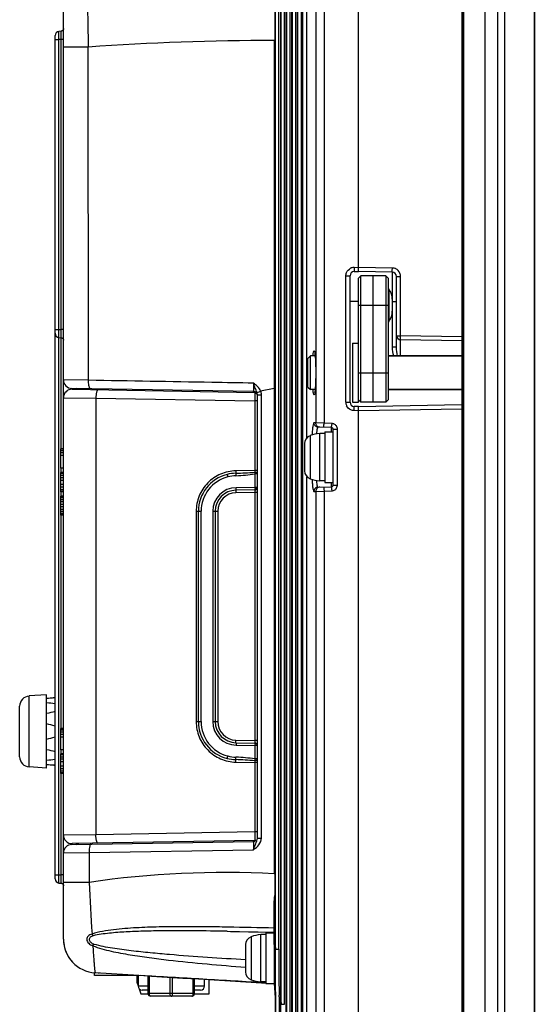
# Model space of a CAD drawing. Units: millimetres. Extents: x -10 to 410, y -12 to 285.
# Drawn here: x 190 to 206, y 137 to 166 of the extents above; entities that cross this region are included whole.
import ezdxf

# ---------------------------------------------------------------- set-up
doc = ezdxf.new("R2010")
doc.units = ezdxf.units.MM
doc.layers.add('AXES', color=7, linetype='Continuous')

msp = doc.modelspace()

# ---------------------------------------------------------------- linework, layer by layer
at = {"color": 5, "linetype": 'Continuous'}
for p, q in [((203.673, 122.876), (203.673, 183.426)), ((204.298, 122.876), (204.298, 183.426)), ((203.638, 182.595), (203.638, 123.706)), ((205.761, 181.025), (205.761, 125.276)), ((203.61, 178.926), (203.61, 123.75)), ((204.672, 178.926), (204.672, 127.376)), ((204.879, 178.926), (204.879, 127.376)), ((205.756, 178.926), (205.756, 127.376)), ((199.28, 176.983), (199.28, 154.164)), ((199.525, 176.983), (199.525, 154.16)), ((198.894, 131.878), (198.894, 174.423)), ((199.019, 153.728), (199.019, 174.423)), ((198.752, 132.042), (198.752, 174.259)), ((198.852, 132.042), (198.852, 174.259)), ((198.73, 174.041), (198.73, 132.26)), ((198.73, 174.041), (198.73, 132.26)), ((198.563, 172.407), (198.563, 133.894)), ((198.563, 172.407), (198.563, 133.894)), ((198.586, 133.677), (198.586, 172.624)), ((198.685, 133.677), (198.685, 172.624)), ((200.548, 158.646), (200.548, 172.442)), ((198.419, 135.311), (198.419, 170.99)), ((198.519, 135.311), (198.519, 170.99)), ((198.396, 170.772), (198.396, 135.529)), ((198.397, 170.772), (198.397, 135.529)), ((198.252, 136.945), (198.252, 169.356)), ((198.352, 136.945), (198.352, 169.356)), ((198.23, 169.138), (198.23, 137.163)), ((198.23, 169.138), (198.23, 137.163)), ((198.085, 138.579), (198.085, 167.722)), ((198.185, 138.579), (198.185, 167.722)), ((198.063, 167.504), (198.063, 138.797)), ((198.063, 167.504), (198.063, 138.797)), ((191.798, 138.875), (191.798, 167)), ((191.73, 165.77), (191.663, 165.764)), ((191.663, 140.537), (191.663, 165.764)), ((191.738, 165.771), (191.73, 165.77)), ((191.73, 153.402), (191.73, 165.77)), ((191.75, 165.774), (191.738, 165.771)), ((191.762, 165.78), (191.75, 165.774)), ((191.772, 165.787), (191.762, 165.78)), ((191.781, 165.797), (191.772, 165.787)), ((191.789, 165.807), (191.781, 165.797)), ((191.794, 165.819), (191.789, 165.807)), ((191.797, 165.831), (191.794, 165.819)), ((191.798, 165.844), (191.797, 165.831)), ((191.548, 140.662), (191.548, 165.639)), ((191.548, 165.526), (191.663, 165.526)), ((191.73, 165.526), (191.663, 165.526)), ((191.798, 165.526), (191.73, 165.526)), ((198.048, 165.493), (198.048, 140.808)), ((192.239, 165.298), (191.798, 165.299)), ((192.534, 165.298), (192.239, 165.298)), ((192.541, 155.428), (192.534, 165.298)), ((200.415, 158.772), (200.548, 158.776)), ((201.551, 158.754), (200.548, 158.771)), ((200.171, 158.522), (200.298, 158.522)), ((200.171, 154.779), (200.171, 158.522)), ((200.298, 154.779), (200.298, 158.522)), ((200.42, 158.647), (200.548, 158.651)), ((201.551, 158.629), (200.548, 158.646)), ((200.548, 158.451), (200.617, 158.519)), ((200.548, 154.776), (200.548, 158.451)), ((200.986, 158.526), (200.617, 158.519)), ((200.617, 154.782), (200.617, 158.519)), ((201.355, 158.519), (200.986, 158.526)), ((200.986, 154.776), (200.986, 158.526)), ((201.355, 158.519), (201.355, 154.782)), ((201.423, 158.451), (201.355, 158.519)), ((201.423, 158.451), (201.423, 154.851)), ((201.673, 158.504), (201.796, 158.504)), ((201.673, 156.406), (201.673, 158.504)), ((201.796, 156.749), (201.796, 158.504)), ((201.449, 158.12), (201.449, 157.181)), ((201.548, 157.829), (201.548, 157.472)), ((201.551, 157.754), (201.551, 158.024)), ((200.298, 157.776), (200.551, 157.771)), ((200.548, 157.651), (201.423, 157.651)), ((201.673, 157.754), (201.551, 157.754)), ((201.551, 156.406), (201.551, 157.754)), ((191.548, 156.933), (191.663, 156.933)), ((191.663, 156.933), (191.73, 156.933)), ((191.798, 156.933), (191.73, 156.933)), ((191.663, 156.695), (191.73, 156.689)), ((191.73, 156.689), (191.738, 156.688)), ((191.738, 156.688), (191.75, 156.684)), ((191.75, 156.684), (191.762, 156.679)), ((191.762, 156.679), (191.772, 156.671)), ((191.772, 156.671), (191.781, 156.662)), ((191.781, 156.662), (191.789, 156.651)), ((191.789, 156.651), (191.794, 156.64)), ((191.794, 156.64), (191.797, 156.627)), ((191.797, 156.627), (191.798, 156.614)), ((201.673, 156.749), (201.796, 156.749)), ((203.61, 156.718), (201.796, 156.749)), ((203.61, 156.593), (201.796, 156.624)), ((200.373, 156.526), (200.548, 156.526)), ((200.373, 156.526), (200.373, 154.776)), ((201.673, 156.406), (201.551, 156.406)), ((199.048, 156.076), (199.123, 156.151)), ((199.048, 155.226), (199.048, 156.076)), ((199.123, 155.151), (199.123, 156.151)), ((199.247, 156.258), (199.247, 156.256)), ((199.247, 156.256), (199.248, 156.252)), ((199.248, 156.252), (199.249, 156.247)), ((199.249, 156.247), (199.25, 156.241)), ((199.25, 156.241), (199.252, 156.233)), ((199.252, 156.233), (199.253, 156.223)), ((199.253, 156.223), (199.254, 156.213)), ((199.254, 156.213), (199.256, 156.201)), ((199.256, 156.201), (199.257, 156.188)), ((199.257, 156.188), (199.259, 156.174)), ((199.259, 156.174), (199.26, 156.16)), ((199.26, 156.16), (199.262, 156.144)), ((199.262, 156.144), (199.263, 156.127)), ((199.263, 156.127), (199.265, 156.108)), ((199.265, 156.108), (199.266, 156.089)), ((199.266, 156.089), (199.267, 156.07)), ((199.267, 156.07), (199.268, 156.049)), ((199.268, 156.049), (199.27, 156.027)), ((201.423, 156.151), (203.61, 156.151)), ((199.27, 156.027), (199.271, 156.004)), ((199.271, 156.004), (199.272, 155.98)), ((199.272, 155.98), (199.273, 155.956)), ((199.273, 155.956), (199.274, 155.93)), ((199.274, 155.93), (199.275, 155.904)), ((199.275, 155.904), (199.275, 155.877)), ((199.275, 155.877), (199.276, 155.849)), ((199.276, 155.849), (199.277, 155.821)), ((199.277, 155.821), (199.277, 155.792)), ((199.277, 155.792), (199.278, 155.762)), ((199.278, 155.762), (199.278, 155.732)), ((199.277, 155.493), (199.276, 155.461)), ((199.276, 155.461), (199.276, 155.429)), ((199.278, 155.525), (199.277, 155.493)), ((199.278, 155.732), (199.278, 155.701)), ((199.278, 155.701), (199.278, 155.67)), ((199.278, 155.67), (199.279, 155.651)), ((199.279, 155.651), (199.278, 155.628)), ((199.278, 155.628), (199.278, 155.593)), ((199.278, 155.593), (199.278, 155.559)), ((199.278, 155.559), (199.278, 155.525)), ((200.548, 155.651), (201.423, 155.651)), ((192.541, 155.428), (191.798, 155.437)), ((197.426, 155.094), (192.044, 155.187)), ((192.044, 155.187), (192.044, 155.162)), ((192.053, 155.162), (197.475, 155.068)), ((192.176, 155.185), (192.176, 155.16)), ((198.048, 155.183), (197.645, 155.109)), ((199.048, 155.226), (199.123, 155.151)), ((199.262, 155.158), (199.26, 155.14)), ((199.263, 155.176), (199.262, 155.158)), ((199.265, 155.196), (199.263, 155.176)), ((199.266, 155.217), (199.265, 155.196)), ((199.268, 155.24), (199.266, 155.217)), ((199.269, 155.264), (199.268, 155.24)), ((199.27, 155.288), (199.269, 155.264)), ((199.272, 155.314), (199.27, 155.288)), ((199.273, 155.342), (199.272, 155.314)), ((199.274, 155.37), (199.273, 155.342)), ((199.275, 155.399), (199.274, 155.37)), ((199.276, 155.429), (199.275, 155.399)), ((191.798, 154.912), (192.759, 154.899)), ((192.759, 154.899), (197.469, 154.817)), ((192.759, 154.899), (192.759, 141.967)), ((197.548, 154.994), (197.591, 154.994)), ((197.548, 141.87), (197.548, 154.994)), ((197.591, 154.994), (197.669, 154.994)), ((197.666, 141.87), (197.669, 154.994)), ((199.248, 155.05), (199.247, 155.046)), ((199.247, 155.046), (199.247, 155.044)), ((199.249, 155.056), (199.248, 155.05)), ((199.251, 155.064), (199.249, 155.056)), ((199.252, 155.073), (199.251, 155.064)), ((199.254, 155.084), (199.252, 155.073)), ((199.255, 155.096), (199.254, 155.084)), ((199.257, 155.109), (199.255, 155.096)), ((199.259, 155.124), (199.257, 155.109)), ((199.26, 155.14), (199.259, 155.124)), ((201.423, 155.151), (203.61, 155.151)), ((197.548, 154.817), (197.469, 154.817)), ((197.469, 154.817), (197.469, 152.757)), ((200.171, 154.779), (200.298, 154.779)), ((200.373, 154.776), (200.548, 154.776)), ((200.548, 154.651), (200.42, 154.654)), ((200.548, 154.851), (200.617, 154.782)), ((200.548, 154.655), (203.61, 154.708)), ((200.548, 135.859), (200.548, 154.655)), ((200.548, 154.53), (203.61, 154.583)), ((200.986, 154.776), (200.617, 154.782)), ((201.355, 154.782), (200.986, 154.776)), ((201.423, 154.851), (201.355, 154.782)), ((200.548, 154.525), (200.415, 154.529)), ((199.28, 154.164), (199.225, 154.166)), ((199.525, 154.16), (199.28, 154.164)), ((199.75, 154.027), (199.345, 154.041)), ((199.752, 154.152), (199.525, 154.16)), ((199.75, 153.901), (199.75, 154.022)), ((199.11, 153.788), (199.11, 152.513)), ((199.548, 153.851), (199.397, 153.851)), ((199.397, 152.451), (199.397, 153.851)), ((199.798, 153.977), (199.921, 153.977)), ((199.798, 152.324), (199.798, 153.977)), ((199.921, 152.324), (199.921, 153.977)), ((198.948, 153.554), (198.948, 152.747)), ((191.798, 153.402), (191.723, 153.402)), ((191.723, 152.824), (191.723, 153.402)), ((191.798, 153.386), (191.723, 153.386)), ((191.798, 153.339), (191.723, 153.339)), ((191.798, 153.277), (191.723, 153.277)), ((191.798, 153.199), (191.723, 153.199)), ((191.798, 152.824), (191.723, 152.824)), ((191.73, 152.699), (191.73, 152.824)), ((191.798, 152.699), (191.723, 152.699)), ((191.723, 152.121), (191.723, 152.699)), ((191.798, 152.667), (191.723, 152.667)), ((191.798, 152.605), (191.723, 152.605)), ((191.798, 152.542), (191.723, 152.542)), ((197.469, 152.757), (196.909, 152.747)), ((197.548, 152.757), (197.469, 152.757)), ((197.548, 152.653), (197.477, 152.653)), ((197.477, 152.653), (197.477, 152.257)), ((199.019, 131.878), (199.019, 152.573)), ((191.798, 152.464), (191.723, 152.464)), ((191.798, 152.339), (191.723, 152.339)), ((191.798, 152.261), (191.723, 152.261)), ((197.477, 152.257), (196.915, 152.247)), ((197.548, 152.257), (197.477, 152.257)), ((199.345, 152.26), (199.75, 152.274)), ((199.548, 152.451), (199.397, 152.451)), ((199.75, 152.274), (199.75, 152.401)), ((199.798, 152.324), (199.921, 152.324)), ((191.798, 152.183), (191.723, 152.183)), ((191.798, 152.136), (191.723, 152.136)), ((191.798, 152.121), (191.723, 152.121)), ((191.798, 151.996), (191.723, 151.996)), ((191.723, 151.433), (191.723, 151.996)), ((191.798, 151.98), (191.723, 151.98)), ((191.798, 151.949), (191.723, 151.949)), ((191.73, 151.996), (191.73, 152.121)), ((197.475, 152.182), (196.913, 152.172)), ((197.474, 152.107), (196.913, 152.097)), ((197.548, 152.107), (197.474, 152.107)), ((197.474, 152.107), (197.474, 144.759)), ((199.225, 152.135), (199.28, 152.137)), ((199.28, 152.137), (199.525, 152.141)), ((199.28, 152.137), (199.28, 129.318)), ((199.525, 152.141), (199.752, 152.149)), ((199.525, 152.141), (199.525, 129.318)), ((191.798, 151.886), (191.723, 151.886)), ((191.798, 151.824), (191.723, 151.824)), ((191.798, 151.746), (191.723, 151.746)), ((191.798, 151.683), (191.723, 151.683)), ((191.798, 151.605), (191.723, 151.605)), ((191.798, 151.542), (191.723, 151.542)), ((191.798, 151.48), (191.723, 151.48)), ((191.798, 151.449), (191.723, 151.449)), ((191.798, 151.433), (191.723, 151.433)), ((191.73, 145.111), (191.73, 151.433)), ((195.733, 151.547), (195.877, 151.547)), ((195.733, 151.547), (195.733, 145.319)), ((195.798, 145.319), (195.798, 151.547)), ((195.877, 145.319), (195.877, 151.547)), ((196.227, 151.547), (196.373, 151.547)), ((196.227, 151.547), (196.227, 145.319)), ((196.298, 151.547), (196.298, 145.319)), ((196.373, 151.547), (196.373, 145.319)), ((191.298, 146.113), (190.778, 146.077)), ((191.298, 143.938), (191.298, 146.113)), ((190.778, 143.974), (190.778, 146.077)), ((190.498, 144.274), (190.498, 145.777)), ((195.733, 145.319), (195.877, 145.319)), ((196.227, 145.319), (196.373, 145.319)), ((191.798, 145.111), (191.723, 145.111)), ((191.723, 144.486), (191.723, 145.111)), ((191.798, 145.096), (191.723, 145.096)), ((191.798, 145.064), (191.723, 145.064)), ((191.798, 145.002), (191.723, 145.002)), ((191.798, 144.939), (191.723, 144.939)), ((191.798, 144.861), (191.723, 144.861)), ((196.913, 144.769), (197.474, 144.759)), ((196.913, 144.694), (197.475, 144.684)), ((197.548, 144.759), (197.474, 144.759)), ((191.798, 144.486), (191.723, 144.486)), ((191.73, 144.361), (191.73, 144.486)), ((196.915, 144.619), (197.477, 144.609)), ((197.548, 144.609), (197.477, 144.609)), ((197.477, 144.609), (197.477, 144.213)), ((191.798, 144.361), (191.723, 144.361)), ((191.723, 143.783), (191.723, 144.361)), ((191.798, 144.33), (191.723, 144.33)), ((191.798, 144.267), (191.723, 144.267)), ((191.798, 144.205), (191.723, 144.205)), ((191.798, 144.127), (191.723, 144.127)), ((196.909, 144.119), (197.469, 144.109)), ((197.548, 144.109), (197.469, 144.109)), ((197.469, 144.109), (197.469, 142.049)), ((197.548, 144.213), (197.477, 144.213)), ((191.298, 143.938), (190.778, 143.974)), ((191.514, 144.029), (191.466, 144.033)), ((191.798, 144.002), (191.723, 144.002)), ((191.798, 143.924), (191.723, 143.924)), ((191.798, 143.846), (191.723, 143.846)), ((191.798, 143.799), (191.723, 143.799)), ((191.798, 143.783), (191.723, 143.783)), ((191.73, 140.531), (191.73, 143.783)), ((197.469, 142.049), (192.759, 141.967)), ((197.548, 142.049), (197.469, 142.049)), ((192.759, 141.967), (191.798, 141.954)), ((192.044, 141.679), (197.426, 141.772)), ((197.475, 141.798), (192.053, 141.704)), ((197.548, 141.87), (197.666, 141.87)), ((192.044, 141.704), (192.044, 141.679)), ((192.176, 141.706), (192.176, 141.681)), ((192.555, 141.438), (197.432, 141.523)), ((191.798, 141.429), (192.555, 141.438)), ((192.555, 141.438), (192.556, 140.556)), ((191.548, 140.776), (191.663, 140.776)), ((191.663, 140.776), (191.73, 140.775)), ((191.798, 140.776), (191.73, 140.776)), ((191.663, 140.537), (191.73, 140.531)), ((191.73, 140.531), (191.738, 140.53)), ((191.738, 140.53), (191.75, 140.527)), ((191.75, 140.527), (191.762, 140.521)), ((191.762, 140.521), (191.772, 140.514)), ((191.762, 140.521), (191.772, 140.514)), ((191.772, 140.514), (191.781, 140.504)), ((191.772, 140.514), (191.781, 140.504)), ((191.781, 140.504), (191.789, 140.494)), ((191.781, 140.504), (191.789, 140.494)), ((191.789, 140.494), (191.794, 140.482)), ((191.789, 140.494), (191.794, 140.482)), ((191.794, 140.482), (191.797, 140.47)), ((191.794, 140.482), (191.797, 140.47)), ((191.797, 140.47), (191.798, 140.457)), ((191.797, 140.47), (191.798, 140.457)), ((192.296, 140.556), (191.798, 140.556)), ((192.555, 140.556), (192.296, 140.556)), ((198.048, 138.717), (198.048, 139.927)), ((191.798, 138.875), (191.8, 138.814)), ((196.654, 139.107), (196.749, 139.106)), ((196.749, 139.106), (197.016, 139.101)), ((197.016, 139.101), (197.289, 139.095)), ((197.289, 139.095), (197.57, 139.089)), ((197.36, 138.945), (197.36, 137.671)), ((197.57, 139.089), (197.857, 139.082)), ((197.798, 139.008), (197.647, 139.008)), ((197.647, 137.608), (197.647, 139.008)), ((197.857, 139.082), (198.048, 139.077)), ((191.8, 138.814), (191.806, 138.752)), ((191.806, 138.752), (191.816, 138.689)), ((191.816, 138.689), (191.83, 138.624)), ((191.83, 138.624), (191.85, 138.558)), ((191.85, 138.558), (191.874, 138.493)), ((197.198, 138.712), (197.198, 137.904)), ((198.063, 138.797), (198.063, 138.797)), ((198.063, 138.797), (198.085, 138.579)), ((198.085, 138.579), (198.185, 138.579)), ((191.874, 138.493), (191.903, 138.429)), ((191.903, 138.429), (191.937, 138.367)), ((191.937, 138.367), (191.976, 138.305)), ((191.976, 138.305), (192.021, 138.246)), ((192.021, 138.246), (192.07, 138.189)), ((198.048, 138.308), (198.064, 138.308)), ((192.07, 138.189), (192.084, 138.175)), ((192.084, 138.175), (192.084, 138.175)), ((192.721, 137.795), (192.721, 137.877)), ((194.008, 137.795), (192.721, 137.795)), ((192.756, 137.876), (192.736, 137.876)), ((192.738, 137.877), (192.739, 137.877)), ((194.031, 137.799), (192.739, 137.877)), ((194.031, 137.799), (192.739, 137.877)), ((192.831, 137.869), (192.831, 137.871)), ((192.862, 137.869), (192.831, 137.869)), ((193.971, 137.795), (193.971, 137.598)), ((194.008, 137.8), (194.008, 137.487)), ((194.409, 137.777), (194.031, 137.799)), ((194.308, 137.262), (194.308, 137.783)), ((194.346, 137.262), (194.346, 137.78)), ((194.409, 137.777), (194.873, 137.749)), ((194.873, 137.749), (195.338, 137.722)), ((194.958, 137.262), (194.958, 137.744)), ((195.033, 137.262), (195.033, 137.74)), ((195.338, 137.722), (195.803, 137.695)), ((195.646, 137.262), (195.646, 137.705)), ((195.683, 137.262), (195.683, 137.702)), ((195.803, 137.695), (196.27, 137.668)), ((195.983, 137.487), (195.983, 137.685)), ((196.121, 137.254), (196.121, 137.677)), ((196.27, 137.668), (196.737, 137.64)), ((193.971, 137.598), (194.008, 137.495)), ((194.308, 137.487), (194.008, 137.487)), ((194.043, 137.401), (194.096, 137.254)), ((195.983, 137.487), (195.683, 137.487)), ((196.737, 137.64), (197.204, 137.612)), ((197.204, 137.612), (197.672, 137.584)), ((197.798, 137.608), (197.647, 137.608)), ((197.672, 137.584), (197.8, 137.576)), ((198.042, 137.561), (198.07, 137.28)), ((198.068, 137.559), (198.046, 137.561)), ((194.096, 137.254), (194.309, 137.254)), ((194.308, 137.362), (194.133, 137.362)), ((195.683, 137.262), (194.308, 137.262)), ((195.608, 137.187), (194.383, 137.187)), ((195.858, 137.362), (195.683, 137.362)), ((195.683, 137.254), (196.121, 137.254)), ((198.067, 137.337), (198.07, 137.31)), ((198.191, 137.162), (198.191, 137.219)), ((198.23, 137.163), (198.23, 137.163)), ((198.23, 137.163), (198.252, 136.945)), ((198.252, 136.945), (198.352, 136.945))]:
    msp.add_line(p, q, dxfattribs=at)
for centre, radius, start, end in [((191.673, 165.639), 0.125, 95, 180), ((198.158, 84.248), 81.245, 90.07759, 93.96944), ((200.421, 158.522), 0.25, 110.6333, 115.293), ((200.421, 158.523), 0.249, 105.9304, 110.6334), ((200.421, 158.521), 0.251, 91.5382, 105.9023), ((201.546, 158.504), 0.25, 84.1798, 88.9862), ((201.546, 158.503), 0.251, 70.2405, 84.1712), ((201.546, 158.503), 0.25, 65.5612, 70.2), ((200.423, 158.522), 0.125, 91.5, 180), ((201.548, 158.504), 0.125, 0, 89), ((201.548, 158.196), 0.125, 184.1843, 217.6585), ((201.073, 157.829), 0.475, 0, 37.6585), ((201.073, 157.472), 0.475, 322.3415, 0), ((201.548, 157.105), 0.125, 142.3415, 180), ((191.673, 156.819), 0.125, 180, 265), ((201.798, 156.749), 0.125, 180, 269), ((196.872, 155.946), 2.399, 4.4539, 5.6505), ((192.048, 155.437), 0.25, 180, 269), ((192.048, 154.912), 0.25, 89, 180), ((192.173, 155.06), 0.125, 52.3576, 89.573), ((197.423, 154.969), 0.125, 7.4392, 89), ((197.473, 154.993), 0.075, 59.6042, 89), ((197.77, 155.265), 1.496, 352.7608, 354.3845), ((200.423, 154.779), 0.252, 180.0777, 199.8886), ((200.422, 154.779), 0.25, 199.97, 204.9122), ((200.423, 154.779), 0.125, 180, 268.5), ((200.373, 154.851), 0.075, 264, 270), ((204.621, 153.971), 4.872, 178.1207, 178.8101), ((199.748, 153.977), 0.05, 0, 88), ((199.746, 153.976), 0.176, 71.8612, 87.9436), ((206.709, 153.909), 6.961, 178.0008, 178.1794), ((199.746, 153.977), 0.175, 61.6902, 71.8203), ((199.198, 153.554), 0.25, 110.7582, 180), ((199.464, 152.853), 1, 93.8629, 110.7582), ((196.923, 151.547), 1.125, 104.0623, 180), ((196.927, 151.547), 1.05, 104.0626, 179.9997), ((196.947, 151.452), 1.223, 91.9465, 104.0476), ((196.978, 151.346), 1.257, 92.988, 104.0549), ((199.198, 152.747), 0.25, 180, 249.2418), ((196.927, 151.547), 0.7, 91.0005, 179.9995), ((197.473, 152.257), 0.075, 271, 0), ((199.464, 153.448), 1, 249.2418, 266.1371), ((204.955, 152.857), 5.799, 183.6069, 183.899), ((201.816, 152.721), 2.532, 185.8776, 186.3801), ((199.748, 152.324), 0.05, 272, 0), ((196.923, 151.547), 0.625, 90.9938, 180), ((196.923, 151.547), 0.55, 91.0005, 179.9995), ((204.621, 152.33), 4.872, 181.1899, 181.8793), ((206.709, 152.392), 6.961, 181.8206, 181.9992), ((190.798, 145.777), 0.3, 94, 180), ((192.93, 131.341), 14.75, 95.5103, 96.3514), ((191.55, 146.127), 0.111, 250.6807, 252.1188), ((196.923, 145.319), 1.125, 180, 255.9377), ((196.927, 145.319), 1.05, 180.0003, 255.9374), ((196.927, 145.319), 0.7, 180.0005, 268.9995), ((196.923, 145.319), 0.625, 180, 269.0062), ((196.923, 145.319), 0.55, 180.0005, 268.9995), ((197.473, 144.609), 0.075, 0, 89), ((190.798, 144.274), 0.3, 180, 266), ((196.947, 145.414), 1.223, 255.9525, 268.0535), ((196.978, 145.52), 1.257, 255.9451, 267.012), ((192.93, 158.71), 14.75, 263.6486, 264.4897), ((191.551, 143.923), 0.112, 107.7642, 109.3148), ((192.048, 141.954), 0.25, 180, 271), ((197.423, 141.897), 0.125, 271, 314.7176), ((197.473, 141.873), 0.075, 271, 300.3931), ((192.048, 141.429), 0.25, 91, 180), ((192.171, 141.806), 0.125, 271.5623, 310.8563), ((191.673, 140.662), 0.125, 180, 265), ((196.561, 113.257), 27.591, 86.9102, 98.3484), ((360.32, 149.553), 168.006, 183.06968, 183.5931), ((192.798, 138.875), 1, 180, 266.5681), ((197.448, 138.712), 0.25, 110.7582, 180), ((197.714, 138.01), 1, 93.8629, 110.7582), ((338.252, 138.483), 140.067, 179.96074, 180.5169), ((192.736, 137.971), 0.0953, 255.2886, 270), ((197.448, 137.904), 0.25, 180, 249.2418), ((197.714, 138.606), 1, 249.2418, 266.1371), ((198.173, 137.68), 0.125, 180, 211.7314), ((194.133, 137.487), 0.125, 180, 270), ((195.858, 137.487), 0.125, 270, 0), ((194.383, 137.262), 0.075, 180, 270), ((195.608, 137.262), 0.075, 270, 0), ((273.821, 137.896), 75.633, 180.55595, 181.51727), ((354.907, 137.098), 156.677, 179.97617, 180.35334)]:
    msp.add_arc(centre, radius, start, end, dxfattribs=at)
for centre, major_axis, ratio, start_param, end_param in [((192.057, 144.918), (3.878, -0.579), 0.21822, 1.734897, 1.800212), ((192.057, 145.071), (3.88, 0.25), 0.255048, 7.978055, 7.990605), ((192.057, 145.198), (3.879, 0.898), 0.13229, 1.671724, 1.737038), ((192.057, 144.827), (3.88, -1.016), 0.055328, 1.716831, 1.782145), ((192.057, 145.224), (3.88, 1.016), 0.055328, -1.782145, -1.716831), ((192.057, 144.853), (3.879, -0.898), 0.13229, -1.737038, -1.671724), ((192.057, 145.133), (3.878, 0.579), 0.21822, -1.800212, -1.734897)]:
    msp.add_ellipse(centre, major_axis=major_axis, ratio=ratio, start_param=start_param, end_param=end_param, dxfattribs=at)
for points, knots in [([(192.515, 167.893), (192.507, 167.779), (192.504, 167.466), (192.504, 166.894), (192.515, 166.144), (192.527, 165.591), (192.534, 165.298)], [0, 0, 0, 0, 0.132337, 0.361239, 0.661494, 1, 1, 1, 1]), ([(200.415, 158.772), (200.415, 158.756), (200.416, 158.727), (200.417, 158.692), (200.418, 158.67), (200.419, 158.657), (200.42, 158.652), (200.419, 158.647), (200.42, 158.647)], [0, 0, 0, 0, 0.381966, 0.706848, 0.831135, 0.923346, 0.98029, 1, 1, 1, 1]), ([(201.551, 158.629), (201.55, 158.629), (201.551, 158.634), (201.549, 158.639), (201.55, 158.651), (201.549, 158.673), (201.55, 158.708), (201.55, 158.738), (201.551, 158.754)], [0, 0, 0, 0, 0.019706, 0.076639, 0.168835, 0.293106, 0.617976, 1, 1, 1, 1]), ([(201.551, 158.024), (201.551, 158.105), (201.551, 158.222), (201.552, 158.367), (201.552, 158.456), (201.551, 158.527), (201.552, 158.575), (201.551, 158.602), (201.552, 158.617), (201.55, 158.623), (201.552, 158.629), (201.551, 158.629)], [0, 0, 0, 0, 0.403435, 0.576071, 0.723599, 0.842217, 0.929152, 0.959986, 0.982151, 0.995527, 1, 1, 1, 1]), ([(201.796, 156.624), (201.795, 156.624), (201.797, 156.629), (201.795, 156.635), (201.796, 156.647), (201.795, 156.669), (201.796, 156.704), (201.796, 156.733), (201.796, 156.749)], [0, 0, 0, 0, 0.019658, 0.076515, 0.168694, 0.292961, 0.617918, 1, 1, 1, 1]), ([(201.795, 156.151), (201.795, 156.216), (201.795, 156.308), (201.795, 156.423), (201.795, 156.492), (201.796, 156.547), (201.795, 156.584), (201.796, 156.604), (201.795, 156.615), (201.797, 156.62), (201.796, 156.624), (201.796, 156.624)], [0, 0, 0, 0, 0.412284, 0.584861, 0.730614, 0.846837, 0.931408, 0.961314, 0.982772, 0.995681, 1, 1, 1, 1]), ([(199.198, 156.151), (199.198, 156.162), (199.202, 156.198), (199.206, 156.234), (199.21, 156.259)], [0, 0, 0, 0, 0.294263, 1, 1, 1, 1]), ([(199.21, 156.259), (199.213, 156.278), (199.23, 156.349), (199.246, 156.278), (199.249, 156.259)], [0, 0, 0, 0, 0.500391, 1, 1, 1, 1]), ([(199.249, 156.259), (199.25, 156.254), (199.254, 156.228), (199.257, 156.203), (199.259, 156.182)], [0, 0, 0, 0, 0.212633, 1, 1, 1, 1]), ([(199.263, 156.133), (199.264, 156.124), (199.267, 156.084), (199.269, 156.045), (199.271, 156.015)], [0, 0, 0, 0, 0.231462, 1, 1, 1, 1]), ([(199.271, 156.015), (199.272, 155.987), (199.277, 155.866), (199.279, 155.744), (199.279, 155.651)], [0, 0, 0, 0, 0.230818, 1, 1, 1, 1]), ([(199.279, 155.651), (199.279, 155.618), (199.278, 155.497), (199.275, 155.375), (199.271, 155.286)], [0, 0, 0, 0, 0.263222, 1, 1, 1, 1]), ([(192.584, 155.187), (192.576, 155.196), (192.562, 155.226), (192.543, 155.306), (192.54, 155.377), (192.541, 155.428)], [0, 0, 0, 0, 0.155209, 0.386666, 1, 1, 1, 1]), ([(197.43, 155.343), (197.018, 155.35), (195.388, 155.378), (193.759, 155.406), (192.541, 155.428)], [0, 0, 0, 0, 0.252734, 1, 1, 1, 1]), ([(192.601, 155.178), (192.596, 155.178), (192.59, 155.181), (192.586, 155.185), (192.584, 155.187)], [0, 0, 0, 0, 0.70815, 1, 1, 1, 1]), ([(192.639, 155.177), (192.64, 155.177), (192.648, 155.174), (192.652, 155.166), (192.655, 155.16)], [0, 0, 0, 0, 0.179934, 1, 1, 1, 1]), ([(197.429, 155.157), (197.429, 155.148), (197.428, 155.133), (197.429, 155.111), (197.426, 155.102), (197.427, 155.093), (197.426, 155.094)], [0, 0, 0, 0, 0.425837, 0.740169, 0.933137, 1, 1, 1, 1]), ([(197.43, 155.343), (197.43, 155.326), (197.43, 155.264), (197.43, 155.201), (197.429, 155.157)], [0, 0, 0, 0, 0.280213, 1, 1, 1, 1]), ([(197.645, 155.109), (197.625, 155.159), (197.56, 155.248), (197.474, 155.312), (197.43, 155.343)], [0, 0, 0, 0, 0.498908, 1, 1, 1, 1]), ([(197.537, 155.064), (197.523, 155.11), (197.48, 155.2), (197.447, 155.294), (197.43, 155.342)], [0, 0, 0, 0, 0.485229, 1, 1, 1, 1]), ([(199.271, 155.286), (199.27, 155.27), (199.267, 155.214), (199.263, 155.159), (199.259, 155.119)], [0, 0, 0, 0, 0.279751, 1, 1, 1, 1]), ([(192.821, 155.149), (192.812, 155.149), (192.798, 155.131), (192.787, 155.105), (192.778, 155.074), (192.771, 155.037), (192.762, 154.978), (192.76, 154.931), (192.759, 154.899)], [0, 0, 0, 0, 0.11034, 0.205551, 0.327759, 0.473546, 0.638161, 1, 1, 1, 1]), ([(197.426, 155.094), (197.426, 155.093), (197.427, 155.09), (197.428, 155.083), (197.429, 155.075), (197.429, 155.069)], [0, 0, 0, 0, 0.075086, 0.267218, 1, 1, 1, 1]), ([(197.475, 155.068), (197.474, 155.068), (197.474, 155.065), (197.474, 155.062), (197.473, 155.056), (197.473, 155.048), (197.472, 155.037), (197.472, 155.019), (197.471, 154.992), (197.47, 154.955), (197.469, 154.912), (197.469, 154.866), (197.469, 154.834), (197.469, 154.817)], [0, 0, 0, 0, 0.005154, 0.019632, 0.043505, 0.076561, 0.118494, 0.168912, 0.293178, 0.444621, 0.617411, 0.804974, 1, 1, 1, 1]), ([(197.537, 155.064), (197.541, 155.066), (197.577, 155.082), (197.614, 155.096), (197.645, 155.109)], [0, 0, 0, 0, 0.128534, 1, 1, 1, 1]), ([(199.21, 155.042), (199.209, 155.049), (199.204, 155.085), (199.2, 155.121), (199.198, 155.15)], [0, 0, 0, 0, 0.204248, 1, 1, 1, 1]), ([(199.249, 155.042), (199.246, 155.023), (199.23, 154.952), (199.213, 155.023), (199.21, 155.042)], [0, 0, 0, 0, 0.500435, 1, 1, 1, 1]), ([(200.415, 154.529), (200.415, 154.545), (200.416, 154.574), (200.417, 154.609), (200.418, 154.631), (200.419, 154.644), (200.42, 154.649), (200.419, 154.654), (200.42, 154.654)], [0, 0, 0, 0, 0.381966, 0.706848, 0.831135, 0.923346, 0.98029, 1, 1, 1, 1]), ([(199.225, 154.166), (199.216, 154.167), (199.203, 154.123), (199.19, 154.063), (199.177, 153.945), (199.171, 153.859), (199.167, 153.808)], [0, 0, 0, 0, 0.077533, 0.273172, 0.585013, 1, 1, 1, 1]), ([(199.304, 154.05), (199.281, 154.059), (199.24, 154.092), (199.225, 154.142), (199.225, 154.166)], [0, 0, 0, 0, 0.499735, 1, 1, 1, 1]), ([(199.4, 154.039), (199.369, 154.04), (199.305, 154.068), (199.28, 154.133), (199.28, 154.164)], [0, 0, 0, 0, 0.499524, 1, 1, 1, 1]), ([(199.345, 154.041), (199.337, 154.042), (199.323, 154.007), (199.318, 153.984), (199.314, 153.964)], [0, 0, 0, 0, 0.293545, 1, 1, 1, 1]), ([(199.523, 154.035), (199.522, 154.035), (199.523, 154.04), (199.522, 154.045), (199.522, 154.058), (199.522, 154.08), (199.523, 154.115), (199.524, 154.144), (199.525, 154.16)], [0, 0, 0, 0, 0.019704, 0.076633, 0.168822, 0.293087, 0.617953, 1, 1, 1, 1]), ([(199.75, 154.027), (199.749, 154.027), (199.751, 154.033), (199.749, 154.04), (199.75, 154.055), (199.75, 154.066), (199.75, 154.072)], [0, 0, 0, 0, 0.067753, 0.263438, 0.579017, 1, 1, 1, 1]), ([(199.314, 153.964), (199.313, 153.956), (199.306, 153.914), (199.301, 153.873), (199.297, 153.84)], [0, 0, 0, 0, 0.209921, 1, 1, 1, 1]), ([(196.909, 152.747), (196.755, 152.744), (196.445, 152.678), (196.054, 152.409), (195.794, 152.013), (195.733, 151.701), (195.733, 151.547)], [0, 0, 0, 0, 0.24961, 0.499342, 0.749493, 1, 1, 1, 1]), ([(196.65, 152.638), (196.651, 152.638), (196.652, 152.636), (196.653, 152.633), (196.656, 152.625), (196.658, 152.617), (196.662, 152.606), (196.666, 152.589), (196.67, 152.575), (196.672, 152.566)], [0, 0, 0, 0, 0.021611, 0.079198, 0.171988, 0.296273, 0.447451, 0.619785, 1, 1, 1, 1]), ([(196.909, 152.747), (196.909, 152.731), (196.909, 152.71), (196.907, 152.686), (196.906, 152.677), (196.905, 152.674)], [0, 0, 0, 0, 0.631714, 0.861745, 1, 1, 1, 1]), ([(196.905, 152.674), (196.906, 152.671), (196.907, 152.662), (196.91, 152.638), (196.911, 152.617), (196.912, 152.601)], [0, 0, 0, 0, 0.136973, 0.366972, 1, 1, 1, 1]), ([(196.912, 152.601), (197.007, 152.606), (197.195, 152.619), (197.384, 152.64), (197.477, 152.653)], [0, 0, 0, 0, 0.500008, 1, 1, 1, 1]), ([(197.469, 152.757), (197.469, 152.752), (197.468, 152.735), (197.469, 152.717), (197.469, 152.705)], [0, 0, 0, 0, 0.274689, 1, 1, 1, 1]), ([(197.548, 152.653), (197.548, 152.66), (197.543, 152.675), (197.525, 152.693), (197.499, 152.703), (197.479, 152.705), (197.469, 152.705)], [0, 0, 0, 0, 0.206326, 0.441289, 0.710647, 1, 1, 1, 1]), ([(197.469, 152.705), (197.47, 152.701), (197.473, 152.684), (197.475, 152.666), (197.477, 152.653)], [0, 0, 0, 0, 0.216021, 1, 1, 1, 1]), ([(196.913, 152.172), (196.913, 152.172), (196.913, 152.175), (196.914, 152.178), (196.915, 152.185), (196.915, 152.195), (196.915, 152.206), (196.915, 152.223), (196.915, 152.237), (196.915, 152.247)], [0, 0, 0, 0, 0.021703, 0.079137, 0.171654, 0.295637, 0.446582, 0.618865, 1, 1, 1, 1]), ([(197.477, 152.257), (197.478, 152.247), (197.478, 152.233), (197.477, 152.216), (197.477, 152.204), (197.477, 152.195), (197.476, 152.188), (197.476, 152.185), (197.475, 152.182), (197.475, 152.182)], [0, 0, 0, 0, 0.381135, 0.553418, 0.704363, 0.828346, 0.920863, 0.978297, 1, 1, 1, 1]), ([(199.169, 152.463), (199.173, 152.417), (199.179, 152.337), (199.192, 152.229), (199.203, 152.174), (199.216, 152.134), (199.225, 152.135)], [0, 0, 0, 0, 0.415802, 0.726946, 0.921889, 1, 1, 1, 1]), ([(199.304, 152.251), (199.281, 152.242), (199.24, 152.209), (199.225, 152.159), (199.225, 152.135)], [0, 0, 0, 0, 0.499737, 1, 1, 1, 1]), ([(199.4, 152.262), (199.369, 152.261), (199.305, 152.233), (199.28, 152.168), (199.28, 152.137)], [0, 0, 0, 0, 0.499524, 1, 1, 1, 1]), ([(199.3, 152.439), (199.303, 152.414), (199.308, 152.369), (199.319, 152.311), (199.328, 152.278), (199.34, 152.259), (199.345, 152.26)], [0, 0, 0, 0, 0.413603, 0.719526, 0.912152, 1, 1, 1, 1]), ([(199.523, 152.266), (199.522, 152.266), (199.523, 152.261), (199.522, 152.256), (199.522, 152.243), (199.522, 152.221), (199.523, 152.186), (199.524, 152.157), (199.525, 152.141)], [0, 0, 0, 0, 0.019704, 0.076633, 0.168822, 0.293087, 0.617953, 1, 1, 1, 1]), ([(199.75, 152.274), (199.749, 152.274), (199.751, 152.268), (199.749, 152.261), (199.75, 152.246), (199.75, 152.235), (199.75, 152.229)], [0, 0, 0, 0, 0.067753, 0.263438, 0.579017, 1, 1, 1, 1]), ([(196.913, 152.172), (196.912, 152.172), (196.913, 152.171), (196.912, 152.17), (196.912, 152.168), (196.912, 152.165), (196.912, 152.158), (196.912, 152.149), (196.913, 152.138), (196.913, 152.12), (196.913, 152.106), (196.913, 152.097)], [0, 0, 0, 0, 0.004922, 0.019368, 0.043196, 0.07623, 0.168716, 0.292983, 0.44443, 0.617362, 1, 1, 1, 1]), ([(197.475, 152.182), (197.475, 152.182), (197.475, 152.181), (197.475, 152.18), (197.475, 152.178), (197.475, 152.175), (197.475, 152.168), (197.475, 152.159), (197.475, 152.148), (197.474, 152.13), (197.474, 152.116), (197.474, 152.107)], [0, 0, 0, 0, 0.004883, 0.019307, 0.043148, 0.076229, 0.168641, 0.293046, 0.44454, 0.617375, 1, 1, 1, 1]), ([(191.548, 146.014), (191.545, 146.014), (191.534, 146.016), (191.524, 146.019), (191.516, 146.021)], [0, 0, 0, 0, 0.291622, 1, 1, 1, 1]), ([(195.733, 145.319), (195.733, 145.165), (195.794, 144.853), (196.054, 144.457), (196.445, 144.188), (196.755, 144.122), (196.909, 144.119)], [0, 0, 0, 0, 0.250505, 0.500654, 0.750388, 1, 1, 1, 1]), ([(196.913, 144.694), (196.912, 144.694), (196.913, 144.695), (196.912, 144.696), (196.912, 144.698), (196.912, 144.701), (196.912, 144.708), (196.912, 144.717), (196.913, 144.728), (196.913, 144.746), (196.913, 144.76), (196.913, 144.769)], [0, 0, 0, 0, 0.004922, 0.019368, 0.043196, 0.07623, 0.168716, 0.292983, 0.44443, 0.617362, 1, 1, 1, 1]), ([(196.913, 144.694), (196.913, 144.694), (196.913, 144.691), (196.914, 144.688), (196.915, 144.681), (196.915, 144.671), (196.915, 144.66), (196.915, 144.643), (196.915, 144.629), (196.915, 144.619)], [0, 0, 0, 0, 0.021703, 0.079137, 0.171654, 0.295637, 0.446582, 0.618865, 1, 1, 1, 1]), ([(197.474, 144.759), (197.474, 144.75), (197.474, 144.736), (197.475, 144.718), (197.475, 144.707), (197.475, 144.698), (197.475, 144.691), (197.475, 144.688), (197.475, 144.686), (197.475, 144.685), (197.475, 144.684), (197.475, 144.684)], [0, 0, 0, 0, 0.382631, 0.55547, 0.706967, 0.831371, 0.923782, 0.956859, 0.980696, 0.995117, 1, 1, 1, 1]), ([(197.475, 144.684), (197.475, 144.684), (197.476, 144.681), (197.476, 144.678), (197.477, 144.671), (197.477, 144.662), (197.477, 144.65), (197.478, 144.633), (197.478, 144.619), (197.477, 144.609)], [0, 0, 0, 0, 0.021703, 0.079137, 0.171654, 0.295637, 0.446582, 0.618865, 1, 1, 1, 1]), ([(196.65, 144.228), (196.651, 144.228), (196.652, 144.23), (196.653, 144.233), (196.656, 144.241), (196.658, 144.249), (196.662, 144.26), (196.666, 144.277), (196.67, 144.291), (196.672, 144.3)], [0, 0, 0, 0, 0.021612, 0.079198, 0.171988, 0.296272, 0.447449, 0.619783, 1, 1, 1, 1]), ([(196.905, 144.192), (196.906, 144.195), (196.907, 144.204), (196.91, 144.228), (196.911, 144.249), (196.912, 144.265)], [0, 0, 0, 0, 0.136973, 0.366972, 1, 1, 1, 1]), ([(196.909, 144.119), (196.909, 144.135), (196.909, 144.156), (196.907, 144.18), (196.906, 144.189), (196.905, 144.192)], [0, 0, 0, 0, 0.631714, 0.861745, 1, 1, 1, 1]), ([(197.477, 144.213), (197.384, 144.226), (197.195, 144.247), (197.007, 144.26), (196.912, 144.265)], [0, 0, 0, 0, 0.499992, 1, 1, 1, 1]), ([(197.469, 144.161), (197.469, 144.158), (197.468, 144.14), (197.468, 144.123), (197.469, 144.109)], [0, 0, 0, 0, 0.215838, 1, 1, 1, 1]), ([(197.548, 144.213), (197.548, 144.206), (197.543, 144.191), (197.525, 144.173), (197.499, 144.163), (197.479, 144.161), (197.469, 144.161)], [0, 0, 0, 0, 0.206326, 0.44129, 0.710647, 1, 1, 1, 1]), ([(197.477, 144.213), (197.477, 144.209), (197.474, 144.191), (197.471, 144.174), (197.469, 144.161)], [0, 0, 0, 0, 0.274384, 1, 1, 1, 1]), ([(191.517, 144.03), (191.519, 144.03), (191.529, 144.033), (191.54, 144.036), (191.548, 144.037)], [0, 0, 0, 0, 0.207255, 1, 1, 1, 1]), ([(197.469, 142.049), (197.469, 142.032), (197.469, 142), (197.469, 141.954), (197.47, 141.911), (197.471, 141.874), (197.472, 141.847), (197.472, 141.829), (197.473, 141.818), (197.473, 141.81), (197.474, 141.804), (197.474, 141.801), (197.474, 141.798), (197.475, 141.798)], [0, 0, 0, 0, 0.195026, 0.382589, 0.555379, 0.706822, 0.831088, 0.881506, 0.923439, 0.956495, 0.980368, 0.994846, 1, 1, 1, 1]), ([(192.821, 141.717), (192.812, 141.717), (192.798, 141.735), (192.787, 141.761), (192.778, 141.792), (192.771, 141.829), (192.762, 141.888), (192.76, 141.935), (192.759, 141.967)], [0, 0, 0, 0, 0.11034, 0.205551, 0.327759, 0.473546, 0.638161, 1, 1, 1, 1]), ([(197.429, 141.797), (197.429, 141.795), (197.428, 141.787), (197.428, 141.778), (197.426, 141.774)], [0, 0, 0, 0, 0.364004, 1, 1, 1, 1]), ([(197.426, 141.774), (197.426, 141.773), (197.426, 141.773), (197.426, 141.772), (197.426, 141.772)], [0, 0, 0, 0, 0.642317, 1, 1, 1, 1]), ([(197.426, 141.772), (197.427, 141.773), (197.427, 141.765), (197.429, 141.756), (197.429, 141.736), (197.43, 141.722), (197.43, 141.714)], [0, 0, 0, 0, 0.068278, 0.260809, 0.57435, 1, 1, 1, 1]), ([(197.432, 141.523), (197.491, 141.565), (197.607, 141.653), (197.666, 141.799), (197.666, 141.87)], [0, 0, 0, 0, 0.503042, 1, 1, 1, 1]), ([(197.432, 141.523), (197.452, 141.582), (197.493, 141.695), (197.548, 141.811), (197.548, 141.87)], [0, 0, 0, 0, 0.512666, 1, 1, 1, 1]), ([(192.575, 141.636), (192.567, 141.608), (192.557, 141.542), (192.554, 141.475), (192.555, 141.438)], [0, 0, 0, 0, 0.44657, 1, 1, 1, 1]), ([(192.611, 141.688), (192.609, 141.688), (192.593, 141.683), (192.587, 141.666), (192.582, 141.655)], [0, 0, 0, 0, 0.175473, 1, 1, 1, 1]), ([(192.638, 141.689), (192.64, 141.689), (192.65, 141.693), (192.654, 141.705), (192.657, 141.714)], [0, 0, 0, 0, 0.164457, 1, 1, 1, 1]), ([(197.43, 141.714), (197.431, 141.701), (197.432, 141.637), (197.432, 141.573), (197.432, 141.523)], [0, 0, 0, 0, 0.2052, 1, 1, 1, 1]), ([(198.048, 139.204), (197.591, 139.213), (196.906, 139.228), (195.994, 139.241), (195.312, 139.245), (194.632, 139.238), (194.068, 139.219), (193.619, 139.189), (193.286, 139.157), (192.96, 139.109), (192.746, 139.061), (192.644, 139.024)], [0, 0, 0, 0, 0.252942, 0.379115, 0.504992, 0.630458, 0.755308, 0.817389, 0.879109, 0.940232, 1, 1, 1, 1]), ([(196.654, 139.107), (196.32, 139.113), (195.652, 139.123), (194.817, 139.123), (194.151, 139.111), (193.654, 139.091), (193.243, 139.062), (192.917, 139.022), (192.757, 138.994), (192.679, 138.974)], [0, 0, 0, 0, 0.251917, 0.503187, 0.628446, 0.753308, 0.877503, 0.939133, 1, 1, 1, 1]), ([(192.644, 139.024), (192.623, 139.018), (192.582, 139.004), (192.529, 138.97), (192.493, 138.921), (192.481, 138.84), (192.542, 138.738), (192.622, 138.694), (192.667, 138.679)], [0, 0, 0, 0, 0.132659, 0.253757, 0.364887, 0.474726, 0.719817, 1, 1, 1, 1]), ([(192.679, 138.974), (192.663, 138.97), (192.632, 138.96), (192.593, 138.935), (192.565, 138.901), (192.556, 138.841), (192.604, 138.77), (192.663, 138.741), (192.695, 138.731)], [0, 0, 0, 0, 0.134129, 0.257867, 0.370965, 0.480539, 0.722072, 1, 1, 1, 1]), ([(192.679, 138.974), (192.676, 138.978), (192.663, 138.993), (192.652, 139.01), (192.644, 139.024)], [0, 0, 0, 0, 0.232697, 1, 1, 1, 1]), ([(192.695, 138.731), (192.693, 138.726), (192.684, 138.709), (192.674, 138.691), (192.667, 138.679)], [0, 0, 0, 0, 0.268407, 1, 1, 1, 1]), ([(192.667, 138.679), (192.842, 138.607), (193.213, 138.512), (193.775, 138.409), (194.343, 138.326), (195.102, 138.232), (196.054, 138.137), (196.817, 138.073), (197.198, 138.044)], [0, 0, 0, 0, 0.123985, 0.248954, 0.374087, 0.499266, 0.749642, 1, 1, 1, 1]), ([(192.667, 138.679), (192.671, 138.618), (192.679, 138.505), (192.691, 138.345), (192.701, 138.208), (192.711, 138.093), (192.718, 138.013), (192.724, 137.961), (192.728, 137.931), (192.731, 137.909), (192.733, 137.891), (192.736, 137.883), (192.737, 137.877), (192.739, 137.877)], [0, 0, 0, 0, 0.224475, 0.423721, 0.595647, 0.738642, 0.851381, 0.896061, 0.932828, 0.961609, 0.982347, 0.995046, 1, 1, 1, 1]), ([(192.695, 138.731), (192.786, 138.704), (192.969, 138.663), (193.341, 138.598), (193.809, 138.537), (194.373, 138.478), (195.125, 138.41), (196.067, 138.34), (196.821, 138.294), (197.198, 138.272)], [0, 0, 0, 0, 0.06221, 0.124648, 0.249661, 0.374721, 0.499787, 0.749905, 1, 1, 1, 1]), ([(197.8, 137.576), (197.176, 137.614), (195.933, 137.689), (194.689, 137.76), (194.069, 137.797)], [0, 0, 0, 0, 0.501305, 1, 1, 1, 1]), ([(194.383, 137.187), (194.381, 137.187), (194.376, 137.188), (194.368, 137.192), (194.362, 137.199), (194.354, 137.213), (194.348, 137.234), (194.346, 137.252), (194.346, 137.262)], [0, 0, 0, 0, 0.082283, 0.173143, 0.277886, 0.398447, 0.681601, 1, 1, 1, 1]), ([(194.996, 137.187), (194.993, 137.187), (194.988, 137.188), (194.981, 137.192), (194.975, 137.199), (194.967, 137.213), (194.96, 137.234), (194.958, 137.252), (194.958, 137.262)], [0, 0, 0, 0, 0.082283, 0.173143, 0.277886, 0.398447, 0.681601, 1, 1, 1, 1]), ([(194.996, 137.187), (194.998, 137.187), (195.004, 137.188), (195.011, 137.192), (195.017, 137.199), (195.025, 137.213), (195.032, 137.234), (195.033, 137.252), (195.033, 137.262)], [0, 0, 0, 0, 0.082283, 0.173143, 0.277886, 0.398447, 0.681601, 1, 1, 1, 1]), ([(195.608, 137.187), (195.611, 137.187), (195.616, 137.188), (195.623, 137.192), (195.63, 137.199), (195.638, 137.213), (195.644, 137.234), (195.646, 137.252), (195.646, 137.262)], [0, 0, 0, 0, 0.082283, 0.173143, 0.277886, 0.398447, 0.681601, 1, 1, 1, 1])]:
    msp.add_open_spline(points, degree=3, knots=knots, dxfattribs=at)
for points in [[(200.19, 158.616), (200.212, 158.672), (200.26, 158.722), (200.314, 158.748)], [(201.777, 158.599), (201.754, 158.656), (201.705, 158.706), (201.65, 158.731)], [(200.171, 158.522), (200.171, 158.554), (200.178, 158.587), (200.19, 158.616)], [(201.796, 158.504), (201.796, 158.536), (201.79, 158.569), (201.777, 158.599)], [(201.598, 156.15), (201.57, 156.232), (201.551, 156.319), (201.551, 156.406)], [(201.704, 156.151), (201.687, 156.235), (201.673, 156.32), (201.673, 156.406)], [(192.655, 155.16), (192.656, 155.158), (192.657, 155.155), (192.658, 155.152)], [(197.548, 154.994), (197.548, 155.018), (197.544, 155.042), (197.537, 155.064)], [(197.669, 154.994), (197.669, 155.033), (197.661, 155.073), (197.646, 155.109)], [(199.254, 155.077), (199.253, 155.065), (199.251, 155.054), (199.249, 155.042)], [(200.315, 154.552), (200.264, 154.577), (200.219, 154.622), (200.195, 154.674)], [(200.415, 154.529), (200.381, 154.53), (200.346, 154.538), (200.315, 154.552)], [(199.345, 154.041), (199.331, 154.042), (199.317, 154.045), (199.304, 154.05)], [(199.89, 154.077), (199.875, 154.099), (199.853, 154.118), (199.829, 154.131)], [(199.921, 153.977), (199.921, 154.012), (199.91, 154.048), (199.89, 154.077)], [(196.905, 152.674), (197.093, 152.681), (197.281, 152.69), (197.469, 152.705)], [(199.345, 152.26), (199.331, 152.259), (199.317, 152.256), (199.304, 152.251)], [(199.85, 152.183), (199.876, 152.202), (199.897, 152.23), (199.909, 152.26)], [(199.909, 152.26), (199.917, 152.28), (199.921, 152.302), (199.921, 152.324)], [(199.752, 152.149), (199.787, 152.15), (199.823, 152.163), (199.85, 152.183)], [(191.514, 146.022), (191.527, 146.023), (191.54, 146.031), (191.548, 146.04)], [(197.469, 144.161), (197.281, 144.176), (197.093, 144.185), (196.905, 144.192)], [(191.548, 144.011), (191.54, 144.02), (191.527, 144.028), (191.514, 144.029)], [(192.582, 141.655), (192.579, 141.649), (192.577, 141.643), (192.575, 141.636)], [(198.048, 139.927), (198.048, 140.007), (198.054, 140.086), (198.063, 140.165)], [(198.063, 138.797), (198.063, 137.907), (198.068, 137.018), (198.092, 136.129)], [(198.114, 135.891), (198.09, 136.787), (198.085, 137.683), (198.085, 138.579)], [(198.069, 137.359), (198.067, 137.352), (198.067, 137.344), (198.067, 137.337)]]:
    msp.add_open_spline(points, degree=3, dxfattribs=at)
at = {"layer": 'AXES', "color": 5, "linetype": 'Continuous'}
for p, q in [((199.261, 156.151), (199.123, 156.151)), ((203.61, 156.151), (201.423, 156.151)), ((199.261, 155.151), (199.123, 155.151)), ((203.61, 155.151), (201.423, 155.151)), ((199.548, 153.901), (199.798, 153.901)), ((199.548, 153.901), (199.548, 152.401)), ((199.548, 152.401), (199.798, 152.401)), ((197.798, 139.058), (198.048, 139.058)), ((197.798, 139.058), (197.798, 137.558)), ((198.048, 138.717), (198.048, 137.558)), ((197.798, 137.558), (198.048, 137.558))]:
    msp.add_line(p, q, dxfattribs=at)

doc.saveas('drawing.dxf')
